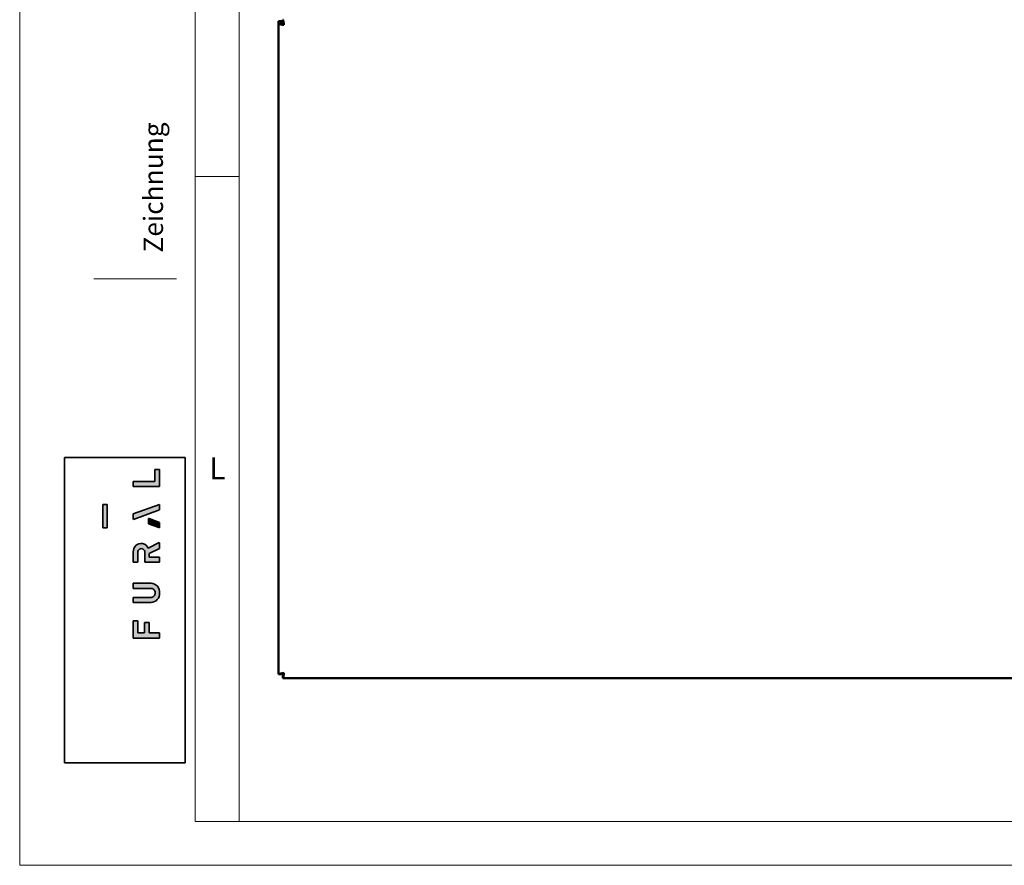
# Model space of a CAD drawing. Units: millimetres. Extents: x -18175 to 2378, y 0 to 1682.
# Drawn here: x 0 to 224, y 0 to 193 of the extents above; entities that cross this region are included whole.
import ezdxf

# ---------------------------------------------------------------- set-up
doc = ezdxf.new("R2010")
doc.units = ezdxf.units.MM
doc.header["$LTSCALE"] = 2
doc.layers.get('0').update_dxf_attribs({"lineweight": 25})
for name, color, linetype, lineweight in [('FURAL_02_Text', 7, 'Continuous', 18), ('Rahmen (ISO)', 7, 'Continuous', 70), ('Sichtbar (ISO)', 7, 'Continuous', 50), ('Sichtbar schmal (ISO)', 7, 'Continuous', 35)]:
    doc.layers.add(name, color=color, linetype=linetype, lineweight=lineweight)
doc.styles.add('FURAL_Text', font='arial.ttf')
doc.styles.add('Notiztext (DIN)', font='txt')

# ---------------------------------------------------------------- blocks, each defined once
blk = doc.blocks.new('Ränder Fural_A0')
at = {"layer": 'Sichtbar schmal (ISO)', "true_color": 0x3f6cb8}
for points in [[(12.94275353365584, 43.14165066469975), (15.91574292260794, 43.14165066469975), (15.91574292260794, 45.07075808433585), (15.398105491643, 45.07075808433585), (15.398105491643, 43.72208018266937), (12.94275353365584, 43.72208018266937)], [(9.969467092626306, 41.09951935005915), (9.473943253196687, 41.09951935005915), (9.473943253196687, 38.4341024878922), (9.969467092626306, 38.4341024878922)], [(12.9427370600327, 39.4646478499299), (12.9427370600327, 40.01453778889554), (15.90765836015855, 41.09652337476842), (15.91572900786417, 41.0314584912836), (15.91572900786417, 40.48158274109117), (12.95080602397965, 39.39959654076603)], [(15.85183575305657, 38.45730327953056), (15.91571219308229, 38.4425703152565), (15.91571219308229, 39.05186999518914), (14.73395923177932, 39.48316316366225), (14.67007262198653, 39.49787611326062), (14.67007262198653, 38.888600159567)], [(12.94275353365584, 25.88244348189146), (12.94275353365584, 27.84076443016458), (13.46048457673786, 27.84076443016458), (13.46048457673786, 26.46311532042273), (14.21278544329771, 26.46311532042273), (14.21278544329771, 27.6362184662664), (14.73051648637973, 27.6362184662664), (14.73051648637973, 26.46287242710147), (15.91574292260794, 26.46170133946171), (15.91574292260794, 25.88244348189146)]]:
    blk.add_hatch(color=155, dxfattribs=at).paths.add_polyline_path(points)
h = blk.add_hatch(color=155, dxfattribs=at)
edge = h.paths.add_edge_path()
edge.add_line((15.91572243625728, 34.51205219488295), (14.24545078395385, 34.51205219488295))
edge.add_line((14.24545078395385, 34.51205219488295), (14.24545078395385, 35.64539131760045))
edge.add_arc((13.8528588086252, 35.66722338901948), 0.3931985483631584, 356.8170554430096, 543.1829445570188)
edge.add_line((13.46026683329656, 35.64539131760025), (13.46026683329656, 34.51205219488295))
edge.add_line((13.46026683329656, 34.51205219488295), (12.94275353365584, 34.51205219488295))
edge.add_line((12.94275353365584, 34.51205219488295), (12.94275353365584, 35.70598970401145))
edge.add_arc((13.9568515700892, 35.70323518206789), 1.014101777381903, 136.4101114385409, 179.8443719560223, ccw=False)
edge.add_arc((13.85754498693757, 35.68653071491173), 0.9570895654821459, 81.00981515156582, 131.5811055568055, ccw=False)
edge.add_arc((13.87302159417108, 35.83446001958939), 0.8085970067489177, 19.188642807624603, 80.45500520157299, ccw=False)
edge.add_line((14.6366941962725, 36.10022923549474), (15.9033062754171, 36.75575460397501))
edge.add_line((15.9033062754171, 36.75575460397501), (15.91572243625728, 36.68445550308905))
edge.add_line((15.91572243625728, 36.68445550308905), (15.91572243625728, 36.0904230485655))
edge.add_line((15.91572243625728, 36.0904230485655), (14.72981883715878, 35.50986524473254))
edge.add_line((14.72981883715878, 35.50986524473254), (14.72981883715878, 35.09247146967718))
edge.add_line((14.72981883715878, 35.09247146967718), (15.91572243625728, 35.09247146967718))
edge.add_line((15.91572243625728, 35.09247146967718), (15.91572243625728, 34.51205219488295))
h = blk.add_hatch(color=155, dxfattribs=at)
edge = h.paths.add_edge_path()
edge.add_line((12.94275353365584, 31.54089633427784), (12.94275353365584, 32.11558698695622))
edge.add_line((12.94275353365584, 32.11558698695622), (14.96013753233193, 32.11558698695622))
edge.add_arc((14.90806153116622, 31.0809769963916), 1.035919756773451, -3.206371322122891, 87.11850923425402, ccw=False)
edge.add_arc((14.90811095292079, 30.96391170709952), 1.035937203423497, -87.21124463894722, 3.271799429756527, ccw=False)
edge.add_line((14.95851317971669, 29.92920135875517), (12.9427535292881, 29.92920135875517))
edge.add_line((12.9427535292881, 29.92920135875517), (12.9427535292881, 30.50963087672432))
edge.add_line((12.9427535292881, 30.50963087672432), (14.88001584097652, 30.50963087672432))
edge.add_arc((14.92667033773081, 31.00409223612957), 0.4966575057444527, 264.6098614495195, 363.4388858900272)
edge.add_arc((14.92975790623697, 31.05045804749365), 0.4929543449450468, 358.0732067681289, 455.7913460117264)
edge.add_line((14.88001584097652, 31.54089633427784), (12.94275353365584, 31.54089633427784))
at = {"layer": 'FURAL_02_Text'}
for p, q in [((0, 0), (0, 841)), ((20, 5.000000001081446), (19.9999999999999, 835.9999999999998)), ((25.00000000000082, 5.000000001081162), (24.99999999999918, 836.0000000000218)), ((25.00000306079833, 78.45184767168585), (20.00001306080172, 78.45184767168585)), ((1184, 5.000000001015281), (20, 5.000000001081446)), ((1189, 0), (0, 0))]:
    blk.add_line(p, q, dxfattribs=at)
at = {"layer": 'FURAL_02_Text', "color": 7, "lineweight": 20}
blk.add_line((17.86690879256881, 66.78977514270531), (8.428834504394587, 66.78977514270531), dxfattribs=at)
at = {"layer": 'Sichtbar schmal (ISO)'}
for p, q in [((5.120069343654206, 46.45184767168585), (5.120069343654206, 11.65752126047798)), ((5.120069343654206, 46.45184767168585), (18.83175099276738, 46.45184767168585)), ((18.83175099276738, 46.45184767168585), (18.83175099276738, 11.65752126047798)), ((18.83175099276738, 46.45184767168585), (18.83175099276738, 11.65752126047798)), ((18.83175099276738, 46.45184767168585), (18.83175099276738, 11.65752126047798)), ((18.83175099276738, 46.45184767168585), (18.83175099276738, 11.65752126047798)), ((18.83175099276738, 46.45184767168585), (18.83175099276738, 11.65752126047798)), ((18.83175099276738, 46.45184767168585), (18.83175099276738, 11.65752126047798)), ((18.83175099276738, 46.45184767168585), (18.83175099276738, 11.65752126047798)), ((18.83175099276738, 46.45184767168585), (18.83175099276738, 11.65752126047798)), ((15.398105491643, 43.72208018266937), (15.398105491643, 45.07075808433585)), ((15.398105491643, 45.07075808433585), (15.91574292260794, 45.07075808433585)), ((15.398105491643, 43.72208018266937), (15.398105491643, 45.07075808433585)), ((15.398105491643, 45.07075808433585), (15.91574292260794, 45.07075808433585)), ((15.398105491643, 45.07075808433585), (15.91574292260794, 45.07075808433585)), ((15.398105491643, 43.72208018266937), (15.398105491643, 45.07075808433585)), ((15.398105491643, 45.07075808433585), (15.91574292260794, 45.07075808433585)), ((15.398105491643, 43.72208018266937), (15.398105491643, 45.07075808433585)), ((15.398105491643, 43.72208018266937), (15.398105491643, 45.07075808433585)), ((15.398105491643, 45.07075808433585), (15.91574292260794, 45.07075808433585)), ((15.91574292260794, 45.07075808433585), (15.91574292260794, 43.14165066469975)), ((15.91574292260794, 45.07075808433585), (15.91574292260794, 43.14165066469975)), ((15.91574292260794, 45.07075808433585), (15.91574292260794, 43.14165066469975)), ((15.91574292260794, 45.07075808433585), (15.91574292260794, 43.14165066469975)), ((15.91574292260794, 45.07075808433585), (15.91574292260794, 43.14165066469975)), ((12.94275353365584, 43.72208018266937), (15.398105491643, 43.72208018266937)), ((12.94275353365584, 43.72208018266937), (12.94275353365584, 43.14165066469975)), ((12.94275353365584, 43.72208018266937), (15.398105491643, 43.72208018266937)), ((12.94275353365584, 43.72208018266937), (12.94275353365584, 43.14165066469975)), ((12.94275353365584, 43.72208018266937), (12.94275353365584, 43.14165066469975)), ((12.94275353365584, 43.72208018266937), (15.398105491643, 43.72208018266937)), ((12.94275353365584, 43.72208018266937), (15.398105491643, 43.72208018266937)), ((12.94275353365584, 43.72208018266937), (15.398105491643, 43.72208018266937)), ((12.94275353365584, 43.72208018266937), (12.94275353365584, 43.14165066469975)), ((12.94275353365584, 43.72208018266937), (12.94275353365584, 43.14165066469975)), ((15.91574292260794, 43.14165066469975), (12.94275353365584, 43.14165066469975)), ((15.91574292260794, 43.14165066469975), (12.94275353365584, 43.14165066469975)), ((15.91574292260794, 43.14165066469975), (12.94275353365584, 43.14165066469975)), ((15.91574292260794, 43.14165066469975), (12.94275353365584, 43.14165066469975)), ((15.91574292260794, 43.14165066469975), (12.94275353365584, 43.14165066469975)), ((9.473943253196687, 41.09951935005915), (9.969467092626306, 41.09951935005915)), ((9.473943253196687, 41.09951935005915), (9.969467092626306, 41.09951935005915)), ((9.473943253196687, 38.4341024878922), (9.473943253196687, 41.09951935005915)), ((9.473943253196687, 41.09951935005915), (9.969467092626306, 41.09951935005915)), ((9.473943253196687, 38.4341024878922), (9.473943253196687, 41.09951935005915)), ((9.473943253196687, 38.4341024878922), (9.473943253196687, 41.09951935005915)), ((9.473943253196687, 41.09951935005915), (9.969467092626306, 41.09951935005915)), ((9.473943253196687, 38.4341024878922), (9.473943253196687, 41.09951935005915)), ((9.473943253196687, 41.09951935005915), (9.969467092626306, 41.09951935005915)), ((9.473943253196687, 38.4341024878922), (9.473943253196687, 41.09951935005915)), ((9.969467092626306, 41.09951935005915), (9.969467092626306, 38.4341024878922)), ((9.969467092626306, 41.09951935005915), (9.969467092626306, 38.4341024878922)), ((9.969467092626306, 41.09951935005915), (9.969467092626306, 38.4341024878922)), ((9.969467092626306, 41.09951935005915), (9.969467092626306, 38.4341024878922)), ((9.969467092626306, 41.09951935005915), (9.969467092626306, 38.4341024878922)), ((12.9427370600327, 40.01453778889554), (15.90765836015855, 41.09652337476842)), ((12.9427370600327, 40.01453778889554), (15.90765836015855, 41.09652337476842)), ((12.9427370600327, 40.01453778889554), (15.90765836015855, 41.09652337476842)), ((12.9427370600327, 40.01453778889554), (15.90765836015855, 41.09652337476842)), ((12.9427370600327, 40.01453778889554), (15.90765836015855, 41.09652337476842)), ((15.91572900786417, 40.48158274109117), (12.95080602397965, 39.39959654076603)), ((15.91572900786417, 40.48158274109117), (12.95080602397965, 39.39959654076603)), ((15.91572900786417, 40.48158274109117), (12.95080602397965, 39.39959654076603)), ((15.91572900786417, 40.48158274109117), (12.95080602397965, 39.39959654076603)), ((15.91572900786417, 40.48158274109117), (12.95080602397965, 39.39959654076603)), ((15.91572900786417, 41.0314584912836), (15.90765836015855, 41.09652337476842)), ((15.91572900786417, 41.0314584912836), (15.90765836015855, 41.09652337476842)), ((15.91572900786417, 41.0314584912836), (15.90765836015855, 41.09652337476842)), ((15.91572900786417, 41.0314584912836), (15.90765836015855, 41.09652337476842)), ((15.91572900786417, 41.0314584912836), (15.90765836015855, 41.09652337476842)), ((15.91572900786417, 41.0314584912836), (15.91572900786417, 40.48158274109117)), ((15.91572900786417, 41.0314584912836), (15.91572900786417, 40.48158274109117)), ((15.91572900786417, 41.0314584912836), (15.91572900786417, 40.48158274109117)), ((15.91572900786417, 41.0314584912836), (15.91572900786417, 40.48158274109117)), ((15.91572900786417, 41.0314584912836), (15.91572900786417, 40.48158274109117)), ((12.9427370600327, 39.4646478499299), (12.9427370600327, 40.01453778889554)), ((12.9427370600327, 39.4646478499299), (12.9427370600327, 40.01453778889554)), ((12.9427370600327, 39.4646478499299), (12.9427370600327, 40.01453778889554)), ((12.9427370600327, 39.4646478499299), (12.9427370600327, 40.01453778889554)), ((12.9427370600327, 39.4646478499299), (12.9427370600327, 40.01453778889554)), ((12.9427370600327, 39.4646478499299), (12.95080602397965, 39.39959654076603)), ((12.9427370600327, 39.4646478499299), (12.95080602397965, 39.39959654076603)), ((12.9427370600327, 39.4646478499299), (12.95080602397965, 39.39959654076603)), ((12.9427370600327, 39.4646478499299), (12.95080602397965, 39.39959654076603)), ((12.9427370600327, 39.4646478499299), (12.95080602397965, 39.39959654076603)), ((14.67007262198653, 39.49787611326062), (14.73395923177932, 39.48316316366225)), ((14.67007262198653, 39.49787611326062), (14.67007262198653, 38.888600159567)), ((14.67007262198653, 39.49787611326062), (14.67007262198653, 38.888600159567)), ((14.67007262198653, 39.49787611326062), (14.73395923177932, 39.48316316366225)), ((14.67007262198653, 39.49787611326062), (14.73395923177932, 39.48316316366225)), ((14.67007262198653, 39.49787611326062), (14.73395923177932, 39.48316316366225)), ((14.67007262198653, 39.49787611326062), (14.67007262198653, 38.888600159567)), ((14.67007262198653, 39.49787611326062), (14.67007262198653, 38.888600159567)), ((14.67007262198653, 39.49787611326062), (14.73395923177932, 39.48316316366225)), ((14.67007262198653, 39.49787611326062), (14.67007262198653, 38.888600159567)), ((15.91571219308229, 39.05186999518914), (14.73395923177932, 39.48316316366225)), ((15.91571219308229, 39.05186999518914), (14.73395923177932, 39.48316316366225)), ((15.91571219308229, 39.05186999518914), (14.73395923177932, 39.48316316366225)), ((15.91571219308229, 39.05186999518914), (14.73395923177932, 39.48316316366225)), ((15.91571219308229, 39.05186999518914), (14.73395923177932, 39.48316316366225)), ((9.473943253196687, 38.4341024878922), (9.969467092626306, 38.4341024878922)), ((9.473943253196687, 38.4341024878922), (9.969467092626306, 38.4341024878922)), ((9.473943253196687, 38.4341024878922), (9.969467092626306, 38.4341024878922)), ((9.473943253196687, 38.4341024878922), (9.969467092626306, 38.4341024878922)), ((9.473943253196687, 38.4341024878922), (9.969467092626306, 38.4341024878922)), ((15.85183575305657, 38.45730327953056), (14.67007262198653, 38.888600159567)), ((15.85183575305657, 38.45730327953056), (14.67007262198653, 38.888600159567)), ((15.85183575305657, 38.45730327953056), (14.67007262198653, 38.888600159567)), ((15.85183575305657, 38.45730327953056), (14.67007262198653, 38.888600159567)), ((15.85183575305657, 38.45730327953056), (14.67007262198653, 38.888600159567)), ((15.85183575305657, 38.45730327953056), (15.91571219308229, 38.4425703152565)), ((15.85183575305657, 38.45730327953056), (15.91571219308229, 38.4425703152565)), ((15.85183575305657, 38.45730327953056), (15.91571219308229, 38.4425703152565)), ((15.85183575305657, 38.45730327953056), (15.91571219308229, 38.4425703152565)), ((15.85183575305657, 38.45730327953056), (15.91571219308229, 38.4425703152565)), ((15.91571219308229, 38.4425703152565), (15.91571219308229, 39.05186999518914)), ((15.91571219308229, 38.4425703152565), (15.91571219308229, 39.05186999518914)), ((15.91571219308229, 38.4425703152565), (15.91571219308229, 39.05186999518914)), ((15.91571219308229, 38.4425703152565), (15.91571219308229, 39.05186999518914)), ((15.91571219308229, 38.4425703152565), (15.91571219308229, 39.05186999518914)), ((15.9033062754171, 36.75575460397501), (14.6366941962725, 36.10022923549474)), ((15.9033062754171, 36.75575460397501), (14.6366941962725, 36.10022923549474)), ((15.9033062754171, 36.75575460397501), (14.6366941962725, 36.10022923549474)), ((15.9033062754171, 36.75575460397501), (14.6366941962725, 36.10022923549474)), ((15.9033062754171, 36.75575460397501), (14.6366941962725, 36.10022923549474)), ((14.72981883715878, 35.50986524473254), (15.91572243625728, 36.0904230485655)), ((14.72981883715878, 35.50986524473254), (15.91572243625728, 36.0904230485655)), ((14.72981883715878, 35.50986524473254), (15.91572243625728, 36.0904230485655)), ((14.72981883715878, 35.50986524473254), (15.91572243625728, 36.0904230485655)), ((14.72981883715878, 35.50986524473254), (15.91572243625728, 36.0904230485655)), ((15.9033062754171, 36.75575460397501), (15.91572243625728, 36.68445550308905)), ((15.9033062754171, 36.75575460397501), (15.91572243625728, 36.68445550308905)), ((15.9033062754171, 36.75575460397501), (15.91572243625728, 36.68445550308905)), ((15.9033062754171, 36.75575460397501), (15.91572243625728, 36.68445550308905)), ((15.9033062754171, 36.75575460397501), (15.91572243625728, 36.68445550308905)), ((15.91572243625728, 36.0904230485655), (15.91572243625728, 36.68445550308905)), ((15.91572243625728, 36.0904230485655), (15.91572243625728, 36.68445550308905)), ((15.91572243625728, 36.0904230485655), (15.91572243625728, 36.68445550308905)), ((15.91572243625728, 36.0904230485655), (15.91572243625728, 36.68445550308905)), ((15.91572243625728, 36.0904230485655), (15.91572243625728, 36.68445550308905)), ((12.94275353365584, 34.51205219488295), (12.94275353365585, 35.70598970401144)), ((12.94275353365584, 34.51205219488295), (12.94275353365585, 35.70598970401144)), ((12.94275353365584, 34.51205219488295), (12.94275353365584, 35.70598970401144)), ((12.94275353365584, 34.51205219488295), (12.94275353365584, 35.70598970401144)), ((12.94275353365584, 34.51205219488295), (12.94275353365585, 35.70598970401144)), ((13.46026683329658, 35.64539131760025), (13.46026683329658, 34.51205219488295)), ((13.46026683329658, 35.64539131760025), (13.46026683329658, 34.51205219488295)), ((13.46026683329656, 35.64539131760025), (13.46026683329656, 34.51205219488295)), ((13.46026683329656, 35.64539131760025), (13.46026683329656, 34.51205219488295)), ((13.46026683329658, 35.64539131760025), (13.46026683329658, 34.51205219488295)), ((14.24545078395385, 34.51205219449223), (14.24545078395385, 35.64539131760044)), ((14.24545078395385, 34.51205219449223), (14.24545078395385, 35.64539131760044)), ((14.24545078395385, 34.51205219449223), (14.24545078395385, 35.64539131760044)), ((14.24545078395385, 34.51205219449223), (14.24545078395385, 35.64539131760044)), ((14.24545078395385, 34.51205219449223), (14.24545078395385, 35.64539131760044)), ((14.72981883715878, 35.09247146967718), (14.72981883715878, 35.50986524473254)), ((14.72981883715878, 35.09247146967718), (14.72981883715878, 35.50986524473254)), ((14.72981883715878, 35.09247146967718), (14.72981883715878, 35.50986524473254)), ((14.72981883715878, 35.09247146967718), (14.72981883715878, 35.50986524473254)), ((14.72981883715878, 35.09247146967718), (14.72981883715878, 35.50986524473254)), ((14.72981883715878, 35.09247146967718), (15.91572243625728, 35.09247146967718)), ((14.72981883715878, 35.09247146967718), (15.91572243625728, 35.09247146967718)), ((14.72981883715878, 35.09247146967718), (15.91572243625728, 35.09247146967718)), ((14.72981883715878, 35.09247146967718), (15.91572243625728, 35.09247146967718)), ((14.72981883715878, 35.09247146967718), (15.91572243625728, 35.09247146967718)), ((15.91572243625728, 34.51205219488295), (15.91572243625728, 35.09247146967718)), ((15.91572243625728, 34.51205219488295), (15.91572243625728, 35.09247146967718)), ((15.91572243625728, 34.51205219488295), (15.91572243625728, 35.09247146967718)), ((15.91572243625728, 34.51205219488295), (15.91572243625728, 35.09247146967718)), ((15.91572243625728, 34.51205219488295), (15.91572243625728, 35.09247146967718)), ((12.94275353365584, 34.51205219488295), (13.46026683329658, 34.51205219488295)), ((12.94275353365584, 34.51205219488295), (13.46026683329658, 34.51205219488295)), ((12.94275353365584, 34.51205219488295), (13.46026683329656, 34.51205219488295)), ((12.94275353365584, 34.51205219488295), (13.46026683329656, 34.51205219488295)), ((12.94275353365584, 34.51205219488295), (13.46026683329658, 34.51205219488295)), ((15.91572243625728, 34.51205219488295), (14.24545078395385, 34.51205219488295)), ((15.91572243625728, 34.51205219488295), (14.24545078395385, 34.51205219488295)), ((15.91572243625728, 34.51205219488295), (14.24545078395385, 34.51205219488295)), ((15.91572243625728, 34.51205219488295), (14.24545078395385, 34.51205219488295)), ((15.91572243625728, 34.51205219488295), (14.24545078395385, 34.51205219488295)), ((12.94275353365584, 32.11558698695623), (14.96013753233193, 32.11558698695623)), ((12.94275353365584, 32.11558698695623), (12.94275353365584, 31.54089633427782)), ((12.94275353365584, 32.11558698695622), (14.96013753233193, 32.11558698695622)), ((12.94275353365584, 32.11558698695622), (14.96013753233193, 32.11558698695622)), ((12.94275353365584, 32.11558698695622), (12.94275353365584, 31.54089633427784)), ((12.94275353365584, 32.11558698695622), (12.94275353365584, 31.54089633427784)), ((12.94275353365584, 32.11558698695622), (14.96013753233193, 32.11558698695622)), ((12.94275353365584, 32.11558698695622), (12.94275353365584, 31.54089633427784)), ((12.94275353365584, 32.11558698695622), (14.96013753233193, 32.11558698695622)), ((12.94275353365584, 32.11558698695622), (12.94275353365584, 31.54089633427784)), ((12.94275353365584, 31.54089633427782), (14.88001584097653, 31.54089633427782)), ((12.94275353365584, 31.54089633427784), (14.88001584097652, 31.54089633427784)), ((12.94275353365584, 31.54089633427784), (14.88001584097652, 31.54089633427784)), ((12.94275353365584, 31.54089633427784), (14.88001584097652, 31.54089633427784)), ((12.94275353365584, 31.54089633427784), (14.88001584097652, 31.54089633427784)), ((14.88001584097652, 30.50963087672432), (12.9427535292881, 30.50963087672432)), ((12.9427535292881, 30.50963087672432), (12.9427535292881, 29.92920135875515)), ((12.9427535292881, 30.50963087672432), (12.9427535292881, 29.92920135875517)), ((12.9427535292881, 30.50963087672432), (12.9427535292881, 29.92920135875517)), ((14.88001584097652, 30.50963087672432), (12.9427535292881, 30.50963087672432)), ((14.88001584097652, 30.50963087672432), (12.9427535292881, 30.50963087672432)), ((12.9427535292881, 30.50963087672432), (12.9427535292881, 29.92920135875515)), ((14.88001584097652, 30.50963087672432), (12.9427535292881, 30.50963087672432)), ((14.88001584097652, 30.50963087672432), (12.9427535292881, 30.50963087672432)), ((12.9427535292881, 30.50963087672432), (12.9427535292881, 29.92920135875517)), ((14.95851317971669, 29.92920135875515), (12.9427535292881, 29.92920135875515)), ((14.95851317971669, 29.92920135875517), (12.9427535292881, 29.92920135875517)), ((14.95851317971669, 29.92920135875517), (12.9427535292881, 29.92920135875517)), ((14.95851317971669, 29.92920135875515), (12.9427535292881, 29.92920135875515)), ((14.95851317971669, 29.92920135875517), (12.9427535292881, 29.92920135875517)), ((12.94275353365584, 25.88244348189146), (12.94275353365584, 27.84076443016458)), ((12.94275353365584, 27.84076443016458), (13.46048457673786, 27.84076443016458)), ((12.94275353365584, 25.88244348189146), (12.94275353365584, 27.84076443016458)), ((12.94275353365584, 27.84076443016458), (13.46048457673786, 27.84076443016458)), ((12.94275353365584, 27.84076443016458), (13.46048457673786, 27.84076443016458)), ((12.94275353365584, 27.84076443016458), (13.46048457673786, 27.84076443016458)), ((12.94275353365584, 25.88244348189146), (12.94275353365584, 27.84076443016458)), ((12.94275353365584, 25.88244348189146), (12.94275353365584, 27.84076443016458)), ((12.94275353365584, 25.88244348189146), (12.94275353365584, 27.84076443016458)), ((12.94275353365584, 27.84076443016458), (13.46048457673786, 27.84076443016458)), ((13.46048457673786, 27.84076443016458), (13.46048457673786, 26.46311532042273)), ((13.46048457673786, 27.84076443016458), (13.46048457673786, 26.46311532042273)), ((13.46048457673786, 27.84076443016458), (13.46048457673786, 26.46311532042273)), ((13.46048457673786, 27.84076443016458), (13.46048457673786, 26.46311532042273)), ((13.46048457673786, 27.84076443016458), (13.46048457673786, 26.46311532042273)), ((14.21278544329771, 26.46311532042273), (14.21278544329771, 27.6362184662664)), ((14.21278544329771, 27.6362184662664), (14.73051648637973, 27.6362184662664)), ((14.21278544329771, 27.6362184662664), (14.73051648637973, 27.6362184662664)), ((14.21278544329771, 27.6362184662664), (14.73051648637973, 27.6362184662664)), ((14.21278544329771, 27.6362184662664), (14.73051648637973, 27.6362184662664)), ((14.21278544329771, 26.46311532042273), (14.21278544329771, 27.6362184662664)), ((14.21278544329771, 26.46311532042273), (14.21278544329771, 27.6362184662664)), ((14.21278544329771, 26.46311532042273), (14.21278544329771, 27.6362184662664)), ((14.21278544329771, 26.46311532042273), (14.21278544329771, 27.6362184662664)), ((14.21278544329771, 27.6362184662664), (14.73051648637973, 27.6362184662664)), ((14.73051648637973, 27.6362184662664), (14.73051648637973, 26.46287242710147)), ((14.73051648637973, 27.6362184662664), (14.73051648637973, 26.46287242710147)), ((14.73051648637973, 27.6362184662664), (14.73051648637973, 26.46287242710147)), ((14.73051648637973, 27.6362184662664), (14.73051648637973, 26.46287242710147)), ((14.73051648637973, 27.6362184662664), (14.73051648637973, 26.46287242710147)), ((12.94275353365584, 25.88244348189146), (15.91574292260794, 25.88244348189146)), ((12.94275353365584, 25.88244348189146), (15.91574292260794, 25.88244348189146)), ((12.94275353365584, 25.88244348189146), (15.91574292260794, 25.88244348189146)), ((12.94275353365584, 25.88244348189146), (15.91574292260794, 25.88244348189146)), ((12.94275353365584, 25.88244348189146), (15.91574292260794, 25.88244348189146)), ((13.46048457673786, 26.46311532042273), (14.21278544329771, 26.46311532042273)), ((13.46048457673786, 26.46311532042273), (14.21278544329771, 26.46311532042273)), ((13.46048457673786, 26.46311532042273), (14.21278544329771, 26.46311532042273)), ((13.46048457673786, 26.46311532042273), (14.21278544329771, 26.46311532042273)), ((13.46048457673786, 26.46311532042273), (14.21278544329771, 26.46311532042273)), ((14.73051648637973, 26.46287242710147), (15.91574292260794, 26.46170133946171)), ((14.73051648637973, 26.46287242710147), (15.91574292260794, 26.46170133946171)), ((14.73051648637973, 26.46287242710147), (15.91574292260794, 26.46170133946171)), ((14.73051648637973, 26.46287242710147), (15.91574292260794, 26.46170133946171)), ((14.73051648637973, 26.46287242710147), (15.91574292260794, 26.46170133946171)), ((15.91574292260794, 26.46170133946171), (15.91574292260794, 25.88244348189146)), ((15.91574292260794, 26.46170133946171), (15.91574292260794, 25.88244348189146)), ((15.91574292260794, 26.46170133946171), (15.91574292260794, 25.88244348189146)), ((15.91574292260794, 26.46170133946171), (15.91574292260794, 25.88244348189146)), ((15.91574292260794, 26.46170133946171), (15.91574292260794, 25.88244348189146)), ((18.83175099276738, 11.65752126047798), (5.120069343654206, 11.65752126047798))]:
    blk.add_line(p, q, dxfattribs=at)
for centre, radius, start, end in [((13.9568515700892, 35.7032351820679), 1.014101777381903, 136.4101114385412, 179.8443719560247), ((13.9568515700892, 35.7032351820679), 1.014101777381903, 136.4101114385412, 179.8443719560247), ((13.9568515700892, 35.7032351820679), 1.014101777381903, 136.4101114385412, 179.8443719560247), ((13.9568515700892, 35.70323518206789), 1.014101777381903, 136.4101114385409, 179.8443719560223), ((13.9568515700892, 35.70323518206789), 1.014101777381903, 136.4101114385409, 179.8443719560223), ((13.85754498693758, 35.68653071491173), 0.9570895654821456, 81.00981515158965, 131.5811055568062), ((13.85754498693758, 35.68653071491173), 0.9570895654821456, 81.00981515158965, 131.5811055568062), ((13.85754498693757, 35.68653071491173), 0.9570895654821456, 81.00981515156649, 131.5811055568061), ((13.85754498693758, 35.68653071491173), 0.9570895654821456, 81.00981515158965, 131.5811055568062), ((13.85754498693757, 35.68653071491173), 0.9570895654821456, 81.0098151515657, 131.5811055568057), ((13.8528588086252, 35.66722338901948), 0.3931985483631584, 356.8170554430096, 183.1829445570187), ((13.8528588086252, 35.66722338901948), 0.3931985483631584, 356.8170554430096, 183.1829445570187), ((13.85285880862521, 35.66722338901945), 0.3931985483631584, 356.8170554430129, 183.1829445570156), ((13.85285880862521, 35.66722338901945), 0.3931985483631584, 356.8170554430129, 183.1829445570156), ((13.85285880862521, 35.66722338901945), 0.3931985483631584, 356.8170554430129, 183.1829445570156), ((13.87302159417108, 35.83446001958939), 0.8085970067489177, 19.18864280762457, 80.45500520157319), ((13.87302159417108, 35.83446001958941), 0.8085970067489177, 19.18864280762352, 80.45500520157334), ((13.87302159417108, 35.83446001958941), 0.8085970067489177, 19.18864280762352, 80.45500520160061), ((13.87302159417108, 35.83446001958941), 0.8085970067489177, 19.18864280762352, 80.45500520160061), ((13.87302159417108, 35.83446001958941), 0.8085970067489177, 19.18864280762352, 80.45500520160061), ((14.92975790623697, 31.05045804749365), 0.4929543449450466, 358.0732067681507, 95.79134601172588), ((14.92975790623697, 31.05045804749365), 0.4929543449450466, 358.0732067681289, 95.79134601172612), ((14.92975790623694, 31.05045804749363), 0.4929543449450466, 358.0732067681528, 95.7913460117222), ((14.92975790623694, 31.05045804749363), 0.4929543449450466, 358.0732067681528, 95.7913460117222), ((14.92975790623696, 31.05045804749363), 0.4929543449450466, 358.0732067681516, 95.79134601172484), ((14.90806153116622, 31.0809769963916), 1.035919756773452, 356.7936286778771, 87.11850923425396), ((14.90806153116622, 31.0809769963916), 1.035919756773452, 356.7936286778771, 87.11850923425396), ((14.90806153116622, 31.0809769963916), 1.035919756773452, 356.7936286778771, 87.11850923425396), ((14.90806153116622, 31.0809769963916), 1.035919756773452, 356.7936286778771, 87.11850923425396), ((14.90806153116622, 31.08097699639158), 1.035919756773452, 356.7936286778778, 87.11850923425362), ((14.92667033773081, 31.00409223612957), 0.4966575057444527, 264.6098614495195, 3.43888589004858), ((14.92667033773081, 31.00409223612957), 0.4966575057444527, 264.6098614495195, 3.438885890027158), ((14.92667033773081, 31.00409223612957), 0.4966575057444527, 264.6098614495195, 3.43888589004858), ((14.92667033773081, 31.00409223612957), 0.4966575057444527, 264.6098614495195, 3.43888589004858), ((14.92667033773081, 31.00409223612959), 0.4966575057444527, 264.6098614495203, 3.438885890045143), ((14.90811095292079, 30.96391170709952), 1.035937203423497, 272.7887553610529, 3.271799429756399), ((14.90811095292079, 30.96391170709952), 1.035937203423497, 272.7887553610529, 3.271799429756399), ((14.90811095292079, 30.96391170709952), 1.035937203423497, 272.7887553610529, 3.271799429756399), ((14.90811095292079, 30.96391170709952), 1.035937203423497, 272.7887553610529, 3.271799429756399), ((14.90811095292079, 30.96391170709952), 1.035937203423497, 272.7887553610529, 3.271799429756399)]:
    blk.add_arc(centre, radius, start, end, dxfattribs=at)
at = {"insert": (15.21972145810854, 69.77957283961894), "char_height": 2.199995517730713, "attachment_point": 4, "rotation": 90, "style": 'FURAL_Text'}
blk.add_mtext('\\fArial|b0|i0;\\H2.2000;{\\fArial|b1|i0;\\H2.2000;Zeichnung}', dxfattribs=at)
at = {"layer": 'Rahmen (ISO)', "insert": (21.58830121284299, 46.45184782069747), "char_height": 2.5, "attachment_point": 1, "style": 'Notiztext (DIN)'}
blk.add_mtext('\\fArial|b0|i0;\\H2.5000;L', dxfattribs=at)

msp = doc.modelspace()

# ---------------------------------------------------------------- linework, layer by layer
at = {"layer": 'Sichtbar (ISO)'}
for p, q in [((58.99625222170307, 192.2525466250056), (58.99625222170314, 191.6525466250042)), ((59.5962522217031, 192.2525466250056), (58.99625222170307, 192.2525466250056)), ((58.99625222170847, 43.55254662500406), (58.99625222170847, 191.652546625003)), ((59.5962522217085, 191.652546625003), (58.99625222170847, 191.652546625003)), ((59.5962522217031, 192.2525466250056), (59.59625222170317, 191.6525466250043)), ((59.59625222171021, 191.6525466250039), (60.12785133739627, 191.6525466250039)), ((59.94625222170818, 192.0025466250029), (59.94625222170818, 192.602546625003)), ((59.94625222170733, 192.0025466250046), (59.94625222170733, 191.9871686638757)), ((59.94625222170761, 191.9871686638757), (59.94625222170789, 191.9054490589616)), ((60.04873546570352, 191.8823953451721), (59.94625222170789, 191.9054490589616)), ((59.5962522217085, 43.55254662500406), (58.99625222170847, 43.55254662500406)), ((59.94625222170846, 43.20254662500518), (59.94625222170846, 43.73414574069227)), ((59.94625222170932, 43.20254662500406), (59.94625222170932, 42.60254662500404)), ((1058.0462522217, 42.60254662500827), (59.94625222170924, 42.60254662500405))]:
    msp.add_line(p, q, dxfattribs=at)
for points, knots in [([(58.99625222170847, 191.652546625003), (58.99625222170847, 191.58408180591), (59.36824886978123, 191.5156169868191), (59.86431996553812, 191.4471521677266), (59.97205179408503, 191.4322836534853), (60.08414626544472, 191.4174151392442), (60.19625222170852, 191.4025466250028)], [-1, -1, -1, -1, -0.1784221708948738, -0.1784221708948738, -0.1784221708948738, 0, 0, 0, 0]), ([(60.02582609366605, 192.4556587107372), (60.06767127703974, 192.3044036987291), (60.10970648391059, 192.0383622303965), (60.1516466790293, 191.7344788808491), (60.16651519325471, 191.6267470524013), (60.18138370748467, 191.5146525811546), (60.19625222170909, 191.4025466250028)], [-0.6817045121729859, -0.6817045121729859, -0.6817045121729859, -0.6817045121729859, -0.1784221707159175, -0.1784221707159175, -0.1784221707159175, 0, 0, 0, 0]), ([(60.19625222170809, 43.80254662500391), (59.68003964719237, 43.73408180590359), (59.18586325133859, 43.66561698680331), (59.04307358098009, 43.59715216770304), (59.01206392851989, 43.58228365347004), (58.99625222170854, 43.56741513923704), (58.99625222170854, 43.55254662500406)], [3.779750018674816e-13, 3.779750018674816e-13, 3.779750018674816e-13, 3.779750018674816e-13, 1.290531436289654, 1.290531436289654, 1.290531436289654, 1.57079632679483, 1.57079632679483, 1.57079632679483, 1.57079632679483])]:
    msp.add_open_spline(points, degree=3, knots=knots, dxfattribs=at)
for points in [[(59.95002112659726, 192.0709475093149), (59.74707660588372, 192.1314805478775), (59.59625222170395, 192.192013586444), (59.59625222170402, 192.2525466250066)], [(60.19625222170852, 191.4025466250029), (59.88209295635052, 191.485879958337), (59.5962522217085, 191.5692132916686), (59.5962522217085, 191.652546625003)], [(59.94625222170832, 192.602546625003), (59.97277684568751, 192.6025466250029), (59.99936155883553, 192.5513183114577), (60.02582609366605, 192.4556587107372)], [(60.19625222170909, 191.4025466250029), (60.11291888838606, 191.716705890362), (60.02958555502168, 192.0025466250029), (59.94625222170832, 192.0025466250029)], [(60.19625222170831, 43.80254662500398), (59.88209295634938, 43.71921329167066), (59.59625222170857, 43.63587995833734), (59.59625222170857, 43.55254662500406)], [(60.19625222170852, 43.80254662500398), (60.11291888837548, 43.48838735964498), (60.02958555504243, 43.20254662500398), (59.94625222170939, 43.20254662500405)], [(59.94625222170932, 42.60254662500405), (59.97277684569482, 42.60254662500401), (59.99930146968033, 42.65355773827582), (60.02582609366584, 42.74943453926976)], [(60.02582609366591, 42.74943453927002), (60.08263480301345, 42.95477721722143), (60.13944351236091, 43.37421904753187), (60.19625222170845, 43.80254662500392)]]:
    msp.add_open_spline(points, degree=3, dxfattribs=at)

# ---------------------------------------------------------------- block references
at = {"xscale": 2, "yscale": 2, "zscale": 2}
msp.add_blockref('Ränder Fural_A0', (0, 0), dxfattribs=at)

doc.saveas('drawing.dxf')
